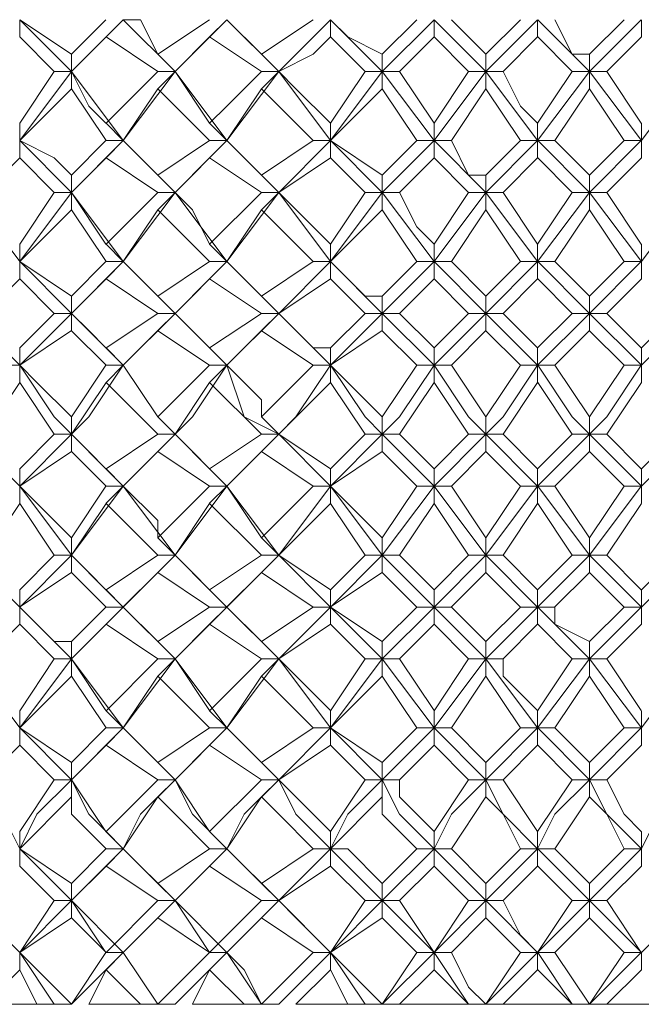
# Model space of a CAD drawing. Units: millimetres. Extents: x -376 to 416, y -317 to 229.
# Drawn here: x 301 to 307, y 18 to 28 of the extents above; entities that cross this region are included whole.
import ezdxf

# ---------------------------------------------------------------- set-up
doc = ezdxf.new("R2010")
doc.units = ezdxf.units.MM
doc.layers.add('Default', color=7, linetype='Continuous', true_color=0x000000)

msp = doc.modelspace()

# ---------------------------------------------------------------- linework, layer by layer
at = {"layer": 'Default', "color": 18, "lineweight": 0, "true_color": 0x000000}
for points in [[(300.728, 27.631), (300.728, 27.454)], [(301.258, 27.101), (300.728, 27.631)], [(300.728, 27.631), (301.257, 27.278)], [(301.258, 27.278), (301.61, 27.631)], [(301.258, 27.101), (301.787, 27.631)], [(301.787, 27.631), (301.611, 27.454)], [(302.317, 27.101), (301.787, 27.631)], [(301.787, 27.631), (301.964, 27.631), (302.14, 27.278)], [(302.14, 27.278), (302.67, 27.631)], [(302.317, 27.101), (302.846, 27.631)], [(302.846, 27.631), (302.67, 27.454)], [(303.376, 27.101), (302.846, 27.631)], [(302.846, 27.631), (303.199, 27.278)], [(303.199, 27.278), (303.729, 27.631)], [(303.376, 27.101), (303.905, 27.631)], [(303.905, 27.454), (303.905, 27.631)], [(304.435, 27.101), (303.905, 27.631)], [(303.905, 27.631), (304.082, 27.454), (304.435, 27.278)], [(304.435, 27.101), (304.964, 27.631)], [(304.435, 27.278), (304.788, 27.631)], [(304.964, 27.631), (304.964, 27.454)], [(305.494, 27.101), (304.965, 27.631)], [(305.141, 27.631), (305.494, 27.278)], [(305.494, 27.101), (306.023, 27.631)], [(305.494, 27.278), (305.847, 27.631)], [(306.023, 27.631), (306.023, 27.454)], [(306.553, 27.101), (306.024, 27.631)], [(306.2, 27.631), (306.376, 27.278), (306.553, 27.278)], [(306.553, 27.101), (307.082, 27.631)], [(306.553, 27.278), (306.906, 27.631)], [(307.083, 27.631), (307.083, 27.454)], [(301.081, 27.101), (300.728, 27.454)], [(301.611, 27.454), (301.258, 27.101)], [(302.14, 27.101), (301.611, 27.454)], [(302.67, 27.454), (302.317, 27.101)], [(303.199, 27.101), (302.67, 27.454)], [(303.905, 27.454), (303.729, 27.278), (303.376, 27.101)], [(304.258, 27.101), (303.905, 27.454)], [(304.964, 27.454), (304.611, 27.101)], [(305.317, 27.101), (304.965, 27.454)], [(306.023, 27.454), (305.671, 27.101)], [(306.376, 27.101), (306.024, 27.454)], [(307.083, 27.454), (306.73, 27.101)], [(301.258, 27.101), (301.258, 27.278)], [(302.317, 27.101), (302.14, 27.278)], [(303.199, 27.278), (303.376, 27.101)], [(304.435, 27.101), (304.435, 27.278)], [(305.494, 27.101), (305.494, 27.278)], [(306.553, 27.101), (306.553, 27.278)], [(300.728, 26.572), (301.081, 27.101)], [(300.728, 26.395), (301.257, 27.101)], [(301.081, 27.101), (301.258, 27.101)], [(301.258, 27.101), (301.258, 26.925)], [(301.787, 26.395), (301.258, 27.101)], [(301.258, 27.101), (301.434, 26.748), (301.61, 26.572)], [(301.611, 26.572), (302.14, 27.101)], [(301.787, 26.395), (302.317, 27.101)], [(302.14, 27.101), (302.317, 27.101)], [(302.317, 27.101), (302.14, 26.925)], [(302.846, 26.395), (302.317, 27.101)], [(302.317, 27.101), (302.67, 26.572)], [(302.67, 26.572), (302.846, 26.748), (303.199, 27.101)], [(302.846, 26.395), (303.376, 27.101)], [(303.376, 27.101), (303.199, 27.101)], [(303.199, 26.925), (303.376, 27.101)], [(303.905, 26.395), (303.376, 27.101)], [(303.376, 27.101), (303.552, 26.925), (303.905, 26.572)], [(303.905, 26.572), (304.258, 27.101)], [(303.905, 26.395), (304.435, 27.101)], [(304.258, 27.101), (304.435, 27.101)], [(304.611, 27.101), (304.435, 27.101)], [(304.964, 26.395), (304.435, 27.101)], [(304.435, 27.101), (304.435, 26.925)], [(304.611, 27.101), (304.964, 26.572)], [(304.964, 26.395), (305.494, 27.101)], [(304.964, 26.572), (305.317, 27.101)], [(305.317, 27.101), (305.494, 27.101)], [(305.67, 27.101), (305.494, 27.101)], [(306.023, 26.395), (305.494, 27.101)], [(305.494, 27.101), (305.494, 26.925)], [(305.67, 27.101), (305.847, 26.748), (306.023, 26.572)], [(306.023, 26.395), (306.553, 27.101)], [(306.023, 26.572), (306.376, 27.101)], [(306.376, 27.101), (306.553, 27.101)], [(306.729, 27.101), (306.553, 27.101)], [(307.083, 26.395), (306.553, 27.101)], [(306.553, 27.101), (306.553, 26.925)], [(306.729, 27.101), (307.082, 26.572)], [(307.083, 26.395), (307.612, 27.101)], [(301.258, 26.925), (300.728, 26.395)], [(301.611, 26.395), (301.258, 26.925)], [(302.14, 26.925), (301.787, 26.395)], [(302.67, 26.395), (302.14, 26.925)], [(303.199, 26.925), (302.846, 26.395)], [(303.729, 26.395), (303.199, 26.925)], [(304.435, 26.925), (303.905, 26.395)], [(304.788, 26.395), (304.435, 26.925)], [(305.494, 26.925), (305.141, 26.395)], [(305.847, 26.395), (305.494, 26.925)], [(306.553, 26.925), (306.2, 26.395)], [(306.906, 26.395), (306.553, 26.925)], [(300.728, 26.395), (300.728, 26.572)], [(301.787, 26.395), (301.611, 26.572)], [(302.67, 26.572), (302.846, 26.395)], [(303.905, 26.395), (303.905, 26.572)], [(304.964, 26.395), (304.964, 26.572)], [(306.023, 26.395), (306.023, 26.572)], [(307.083, 26.395), (307.083, 26.572)], [(300.728, 26.395), (300.728, 26.219)], [(301.258, 25.866), (300.728, 26.395)], [(300.728, 26.395), (301.081, 26.219), (301.257, 26.042)], [(301.258, 26.042), (301.61, 26.395)], [(301.258, 25.866), (301.787, 26.395)], [(301.611, 26.395), (301.787, 26.395)], [(301.787, 26.395), (301.611, 26.219)], [(302.317, 25.866), (301.787, 26.395)], [(301.787, 26.395), (302.14, 26.042)], [(302.14, 26.042), (302.67, 26.395)], [(302.317, 25.866), (302.846, 26.395)], [(302.846, 26.395), (302.67, 26.395)], [(302.67, 26.219), (302.846, 26.395)], [(303.376, 25.866), (302.846, 26.395)], [(302.846, 26.395), (303.023, 26.219), (303.199, 26.042)], [(303.199, 26.042), (303.729, 26.395)], [(303.376, 25.866), (303.905, 26.395)], [(303.729, 26.395), (303.905, 26.395)], [(303.905, 26.395), (303.905, 26.219)], [(304.435, 25.866), (303.905, 26.395)], [(303.905, 26.395), (304.435, 26.042)], [(304.435, 25.866), (304.964, 26.395)], [(304.435, 26.042), (304.788, 26.395)], [(304.788, 26.395), (304.964, 26.395)], [(305.141, 26.395), (304.964, 26.395)], [(304.964, 26.395), (304.964, 26.219)], [(305.494, 25.866), (304.965, 26.395)], [(305.141, 26.395), (305.317, 26.042), (305.494, 26.042)], [(305.494, 25.866), (306.023, 26.395)], [(305.494, 26.042), (305.847, 26.395)], [(305.847, 26.395), (306.023, 26.395)], [(306.2, 26.395), (306.023, 26.395)], [(306.023, 26.395), (306.023, 26.219)], [(306.553, 25.866), (306.024, 26.395)], [(306.2, 26.395), (306.553, 26.042)], [(306.553, 25.866), (307.082, 26.395)], [(306.553, 26.042), (306.906, 26.395)], [(306.906, 26.395), (307.082, 26.395)], [(307.083, 26.395), (307.083, 26.219)], [(300.728, 26.219), (300.375, 25.866)], [(301.081, 25.866), (300.728, 26.219)], [(301.611, 26.219), (301.258, 25.866)], [(302.14, 25.866), (301.611, 26.219)], [(302.67, 26.219), (302.317, 25.866)], [(303.199, 25.866), (302.67, 26.219)], [(303.905, 26.219), (303.376, 25.866)], [(304.258, 25.866), (303.905, 26.219)], [(304.964, 26.219), (304.611, 25.866)], [(305.317, 25.866), (304.965, 26.219)], [(306.023, 26.219), (305.671, 25.866)], [(306.376, 25.866), (306.024, 26.219)], [(307.083, 26.219), (306.73, 25.866)], [(301.258, 25.866), (301.258, 26.042)], [(302.14, 26.042), (302.317, 25.866)], [(303.376, 25.866), (303.199, 26.042)], [(304.435, 25.866), (304.435, 26.042)], [(305.494, 25.866), (305.494, 26.042)], [(306.553, 25.866), (306.553, 26.042)], [(300.728, 25.16), (300.199, 25.865)], [(300.728, 25.336), (301.081, 25.866)], [(300.728, 25.16), (301.257, 25.865)], [(301.081, 25.866), (301.258, 25.866)], [(301.258, 25.866), (301.258, 25.689)], [(301.258, 25.866), (301.61, 25.336)], [(301.787, 25.16), (301.258, 25.865)], [(301.611, 25.336), (302.14, 25.866)], [(301.787, 25.16), (302.317, 25.865)], [(302.317, 25.866), (302.14, 25.866)], [(302.14, 25.689), (302.317, 25.866)], [(302.317, 25.866), (302.493, 25.689), (302.67, 25.336)], [(302.846, 25.16), (302.317, 25.865)], [(302.67, 25.336), (303.199, 25.866)], [(302.846, 25.16), (303.376, 25.865)], [(303.199, 25.866), (303.376, 25.866)], [(303.376, 25.866), (303.199, 25.689)], [(303.376, 25.866), (303.905, 25.336)], [(303.905, 25.16), (303.376, 25.865)], [(303.905, 25.336), (304.258, 25.866)], [(303.905, 25.16), (304.435, 25.865)], [(304.258, 25.866), (304.435, 25.866)], [(304.611, 25.866), (304.435, 25.866)], [(304.435, 25.866), (304.435, 25.689)], [(304.964, 25.16), (304.435, 25.865)], [(304.611, 25.866), (304.788, 25.513), (304.964, 25.336)], [(304.964, 25.336), (305.317, 25.866)], [(304.964, 25.16), (305.494, 25.865)], [(305.317, 25.866), (305.494, 25.866)], [(305.67, 25.866), (305.494, 25.866)], [(305.494, 25.866), (305.494, 25.689)], [(306.023, 25.16), (305.494, 25.865)], [(305.67, 25.866), (306.023, 25.336)], [(306.023, 25.336), (306.376, 25.866)], [(306.023, 25.16), (306.553, 25.865)], [(306.376, 25.866), (306.553, 25.866)], [(306.729, 25.866), (306.553, 25.866)], [(306.553, 25.866), (306.553, 25.689)], [(307.083, 25.16), (306.553, 25.865)], [(306.729, 25.866), (307.082, 25.336)], [(307.083, 25.16), (307.612, 25.865)], [(301.258, 25.689), (300.728, 25.16)], [(301.611, 25.16), (301.258, 25.689)], [(302.14, 25.689), (301.787, 25.16)], [(302.67, 25.16), (302.14, 25.689)], [(303.199, 25.689), (302.846, 25.16)], [(303.729, 25.16), (303.199, 25.689)], [(304.435, 25.689), (303.905, 25.16)], [(304.788, 25.16), (304.435, 25.689)], [(305.494, 25.689), (305.141, 25.16)], [(305.847, 25.16), (305.494, 25.689)], [(306.553, 25.689), (306.2, 25.16)], [(306.906, 25.16), (306.553, 25.689)], [(300.728, 25.16), (300.728, 25.336)], [(301.611, 25.336), (301.787, 25.16)], [(302.846, 25.16), (302.67, 25.336)], [(303.905, 25.16), (303.905, 25.336)], [(304.964, 25.16), (304.964, 25.336)], [(306.023, 25.16), (306.023, 25.336)], [(307.083, 25.16), (307.083, 25.336)], [(300.728, 25.16), (300.728, 24.983)], [(300.728, 25.16), (301.257, 24.807)], [(301.258, 24.63), (300.728, 25.159)], [(301.258, 24.807), (301.61, 25.16)], [(301.258, 24.63), (301.787, 25.159)], [(301.787, 25.16), (301.611, 25.16)], [(301.611, 24.983), (301.787, 25.16)], [(301.787, 25.16), (301.964, 24.983), (302.14, 24.807)], [(302.317, 24.63), (301.787, 25.159)], [(302.14, 24.807), (302.67, 25.16)], [(302.317, 24.63), (302.846, 25.159)], [(302.67, 25.16), (302.846, 25.16)], [(302.846, 25.16), (302.67, 24.983)], [(302.846, 25.16), (303.199, 24.807)], [(303.376, 24.63), (302.846, 25.159)], [(303.199, 24.807), (303.729, 25.16)], [(303.376, 24.63), (303.905, 25.159)], [(303.729, 25.16), (303.905, 25.16)], [(303.905, 25.16), (303.905, 24.983)], [(303.905, 25.16), (304.258, 24.807), (304.435, 24.807)], [(304.435, 24.63), (303.905, 25.159)], [(304.435, 24.807), (304.788, 25.16)], [(304.435, 24.63), (304.964, 25.159)], [(304.788, 25.16), (304.964, 25.16)], [(305.141, 25.16), (304.964, 25.16)], [(304.964, 25.16), (304.964, 24.983)], [(305.494, 24.63), (304.965, 25.159)], [(305.141, 25.16), (305.494, 24.807)], [(305.494, 24.807), (305.847, 25.16)], [(305.494, 24.63), (306.023, 25.159)], [(305.847, 25.16), (306.023, 25.16)], [(306.2, 25.16), (306.023, 25.16)], [(306.023, 25.16), (306.023, 24.983)], [(306.553, 24.63), (306.024, 25.159)], [(306.2, 25.16), (306.553, 24.807)], [(306.553, 24.807), (306.906, 25.16)], [(306.553, 24.63), (307.082, 25.159)], [(306.906, 25.16), (307.082, 25.16)], [(307.083, 25.16), (307.083, 24.983)], [(300.728, 24.983), (300.375, 24.63)], [(301.081, 24.63), (300.728, 24.983)], [(301.611, 24.983), (301.258, 24.63)], [(302.14, 24.63), (301.611, 24.983)], [(302.67, 24.983), (302.317, 24.63)], [(303.199, 24.63), (302.67, 24.983)], [(303.905, 24.983), (303.376, 24.63)], [(304.258, 24.63), (303.905, 24.983)], [(304.964, 24.983), (304.611, 24.63)], [(305.317, 24.63), (304.965, 24.983)], [(306.023, 24.983), (305.671, 24.63)], [(306.376, 24.63), (306.024, 24.983)], [(307.083, 24.983), (306.73, 24.63)], [(301.258, 24.807), (301.258, 24.63)], [(302.317, 24.63), (302.14, 24.806)], [(303.376, 24.63), (303.199, 24.806)], [(304.435, 24.63), (304.435, 24.806)], [(305.494, 24.63), (305.494, 24.806)], [(306.553, 24.63), (306.553, 24.806)], [(300.728, 24.101), (300.199, 24.63)], [(300.728, 24.277), (300.905, 24.453), (301.081, 24.63)], [(300.728, 24.101), (301.257, 24.63)], [(301.258, 24.63), (301.081, 24.63)], [(301.258, 24.454), (301.258, 24.63)], [(301.787, 24.101), (301.258, 24.63)], [(301.258, 24.63), (301.434, 24.454), (301.61, 24.277)], [(301.611, 24.277), (302.14, 24.63)], [(301.787, 24.101), (302.317, 24.63)], [(302.14, 24.63), (302.317, 24.63)], [(302.317, 24.63), (302.14, 24.454)], [(302.846, 24.101), (302.317, 24.63)], [(302.317, 24.63), (302.67, 24.277)], [(302.67, 24.277), (303.199, 24.63)], [(302.846, 24.101), (303.376, 24.63)], [(303.199, 24.63), (303.376, 24.63)], [(303.376, 24.63), (303.199, 24.454)], [(303.905, 24.101), (303.376, 24.63)], [(303.376, 24.63), (303.729, 24.277), (303.905, 24.277)], [(303.905, 24.277), (304.258, 24.63)], [(303.905, 24.101), (304.435, 24.63)], [(304.258, 24.63), (304.435, 24.63)], [(304.611, 24.63), (304.435, 24.63)], [(304.964, 24.101), (304.435, 24.63)], [(304.435, 24.63), (304.435, 24.454)], [(304.611, 24.63), (304.964, 24.277)], [(304.964, 24.101), (305.494, 24.63)], [(304.964, 24.277), (305.317, 24.63)], [(305.317, 24.63), (305.494, 24.63)], [(305.67, 24.63), (305.494, 24.63)], [(306.023, 24.101), (305.494, 24.63)], [(305.494, 24.63), (305.494, 24.454)], [(305.67, 24.63), (306.023, 24.277)], [(306.023, 24.101), (306.553, 24.63)], [(306.023, 24.277), (306.376, 24.63)], [(306.376, 24.63), (306.553, 24.63)], [(306.729, 24.63), (306.553, 24.63)], [(307.083, 24.101), (306.553, 24.63)], [(306.553, 24.63), (306.553, 24.454)], [(306.729, 24.63), (307.082, 24.277)], [(307.083, 24.101), (307.612, 24.63)], [(307.083, 24.277), (307.435, 24.63)], [(301.258, 24.454), (300.728, 24.101)], [(301.611, 24.101), (301.258, 24.453)], [(302.14, 24.454), (301.787, 24.101)], [(302.67, 24.101), (302.14, 24.453)], [(303.199, 24.454), (302.846, 24.101)], [(303.729, 24.101), (303.199, 24.453)], [(304.435, 24.454), (303.905, 24.101)], [(304.788, 24.101), (304.435, 24.453)], [(305.494, 24.454), (305.141, 24.101)], [(305.847, 24.101), (305.494, 24.453)], [(306.553, 24.454), (306.2, 24.101)], [(306.906, 24.101), (306.553, 24.453)], [(300.728, 24.277), (300.728, 24.101)], [(301.787, 24.101), (301.611, 24.277)], [(302.846, 24.101), (302.67, 24.277)], [(303.905, 24.101), (303.905, 24.277)], [(304.964, 24.101), (304.964, 24.277)], [(306.023, 24.101), (306.023, 24.277)], [(307.083, 24.101), (307.083, 24.277)], [(300.728, 24.101), (300.552, 24.101)], [(300.728, 24.101), (300.905, 23.924), (301.257, 23.571)], [(300.728, 23.924), (300.728, 24.1)], [(301.258, 23.395), (301.081, 23.571), (300.728, 24.1)], [(301.258, 23.571), (301.61, 24.1)], [(301.258, 23.395), (301.434, 23.571), (301.787, 24.1)], [(301.611, 24.101), (301.787, 24.101)], [(301.787, 24.101), (301.611, 23.924)], [(301.787, 24.101), (302.14, 23.571)], [(302.317, 23.395), (302.14, 23.571), (301.787, 24.1)], [(302.14, 23.571), (302.67, 24.1)], [(302.317, 23.395), (302.493, 23.571), (302.846, 24.1)], [(302.67, 24.101), (302.846, 24.101)], [(302.846, 24.101), (302.67, 23.924)], [(302.846, 24.101), (303.199, 23.748), (303.199, 23.571)], [(303.376, 23.395), (303.023, 23.571), (302.846, 24.1)], [(303.199, 23.571), (303.729, 24.1)], [(303.376, 23.395), (303.552, 23.571), (303.905, 24.1)], [(303.729, 24.101), (303.905, 24.101)], [(303.905, 24.101), (303.905, 23.924)], [(303.905, 24.101), (304.435, 23.571)], [(304.435, 23.395), (304.258, 23.571), (303.905, 24.1)], [(304.435, 23.395), (304.611, 23.571), (304.964, 24.1)], [(304.435, 23.571), (304.788, 24.1)], [(304.788, 24.101), (304.964, 24.101)], [(305.141, 24.101), (304.964, 24.101)], [(304.964, 24.101), (304.964, 23.924)], [(305.494, 23.395), (305.317, 23.571), (304.965, 24.1)], [(305.141, 24.101), (305.494, 23.571)], [(305.494, 23.395), (305.67, 23.571), (306.023, 24.1)], [(305.494, 23.571), (305.847, 24.1)], [(305.847, 24.101), (306.023, 24.101)], [(306.2, 24.101), (306.023, 24.101)], [(306.023, 24.101), (306.023, 23.924)], [(306.553, 23.395), (306.377, 23.571), (306.024, 24.1)], [(306.2, 24.101), (306.553, 23.571)], [(306.553, 23.395), (306.729, 23.571), (307.082, 24.1)], [(306.553, 23.571), (306.906, 24.1)], [(306.906, 24.101), (307.082, 24.101)], [(307.083, 24.101), (307.083, 23.924)], [(300.728, 23.924), (300.375, 23.395)], [(301.081, 23.395), (300.728, 23.924)], [(301.611, 23.924), (301.258, 23.395)], [(302.14, 23.395), (301.611, 23.924)], [(302.67, 23.924), (302.317, 23.395)], [(303.199, 23.395), (302.67, 23.924)], [(303.905, 23.924), (303.376, 23.395)], [(304.258, 23.395), (303.905, 23.924)], [(304.964, 23.924), (304.611, 23.395)], [(305.317, 23.395), (304.965, 23.924)], [(306.023, 23.924), (305.671, 23.395)], [(306.376, 23.395), (306.024, 23.924)], [(307.083, 23.924), (306.73, 23.395)], [(301.258, 23.395), (301.258, 23.571)], [(302.317, 23.395), (302.14, 23.571)], [(303.376, 23.395), (303.199, 23.571)], [(304.435, 23.395), (304.435, 23.571)], [(305.494, 23.395), (305.494, 23.571)], [(306.553, 23.395), (306.553, 23.571)], [(300.728, 22.865), (300.199, 23.394)], [(300.728, 23.042), (301.081, 23.394)], [(300.728, 22.865), (301.257, 23.394)], [(301.081, 23.395), (301.258, 23.395)], [(301.258, 23.395), (301.258, 23.218)], [(301.258, 23.395), (301.61, 23.042)], [(301.787, 22.865), (301.258, 23.394)], [(301.611, 23.042), (302.14, 23.394)], [(301.787, 22.865), (302.317, 23.394)], [(302.14, 23.395), (302.317, 23.395)], [(302.317, 23.395), (302.14, 23.218)], [(302.317, 23.395), (302.67, 23.042)], [(302.846, 22.865), (302.317, 23.394)], [(302.67, 23.042), (303.199, 23.394)], [(302.846, 22.865), (303.376, 23.394)], [(303.199, 23.395), (303.376, 23.395)], [(303.376, 23.395), (303.199, 23.218)], [(303.376, 23.395), (303.905, 23.042)], [(303.905, 22.865), (303.376, 23.394)], [(303.905, 23.042), (304.258, 23.394)], [(303.905, 22.865), (304.435, 23.394)], [(304.258, 23.395), (304.435, 23.395)], [(304.611, 23.395), (304.435, 23.395)], [(304.435, 23.395), (304.435, 23.218)], [(304.964, 22.865), (304.435, 23.394)], [(304.611, 23.395), (304.964, 23.042)], [(304.964, 22.865), (305.494, 23.394)], [(304.964, 23.042), (305.317, 23.394)], [(305.317, 23.395), (305.494, 23.395)], [(305.67, 23.395), (305.494, 23.395)], [(305.494, 23.395), (305.494, 23.218)], [(306.023, 22.865), (305.494, 23.394)], [(305.67, 23.395), (306.023, 23.042)], [(306.023, 22.865), (306.553, 23.394)], [(306.023, 23.042), (306.376, 23.394)], [(306.376, 23.395), (306.553, 23.395)], [(306.729, 23.395), (306.553, 23.395)], [(306.553, 23.395), (306.553, 23.218)], [(307.083, 22.865), (306.553, 23.394)], [(306.729, 23.395), (307.082, 23.042)], [(307.083, 22.865), (307.612, 23.394)], [(307.083, 23.042), (307.435, 23.394)], [(301.258, 23.218), (300.728, 22.865)], [(301.611, 22.865), (301.258, 23.218)], [(302.14, 23.218), (301.787, 22.865)], [(302.67, 22.865), (302.14, 23.218)], [(303.199, 23.218), (302.846, 22.865)], [(303.729, 22.865), (303.199, 23.218)], [(304.435, 23.218), (303.905, 22.865)], [(304.788, 22.865), (304.435, 23.218)], [(305.494, 23.218), (305.141, 22.865)], [(305.847, 22.865), (305.494, 23.218)], [(306.553, 23.218), (306.2, 22.865)], [(306.906, 22.865), (306.553, 23.218)], [(300.728, 22.865), (300.728, 23.042)], [(301.787, 22.865), (301.611, 23.042)], [(302.846, 22.865), (302.67, 23.042)], [(303.905, 22.865), (303.905, 23.042)], [(304.964, 22.865), (304.964, 23.042)], [(306.023, 22.865), (306.023, 23.042)], [(307.083, 22.865), (307.083, 23.042)], [(300.728, 22.865), (300.728, 22.689)], [(301.258, 22.159), (300.728, 22.865)], [(300.728, 22.865), (301.257, 22.336)], [(301.258, 22.335), (301.61, 22.865)], [(301.258, 22.159), (301.787, 22.865)], [(301.611, 22.865), (301.787, 22.865)], [(301.787, 22.865), (301.611, 22.689)], [(302.317, 22.159), (301.787, 22.865)], [(301.787, 22.865), (302.14, 22.512), (302.14, 22.336)], [(302.14, 22.335), (302.67, 22.865)], [(302.317, 22.159), (302.846, 22.865)], [(302.67, 22.865), (302.846, 22.865)], [(302.846, 22.865), (302.67, 22.689)], [(303.376, 22.159), (302.846, 22.865)], [(302.846, 22.865), (303.199, 22.336)], [(303.199, 22.335), (303.729, 22.865)], [(303.376, 22.159), (303.905, 22.865)], [(303.729, 22.865), (303.905, 22.865)], [(303.905, 22.865), (303.905, 22.689)], [(304.435, 22.159), (303.905, 22.865)], [(303.905, 22.865), (304.435, 22.336)], [(304.435, 22.159), (304.964, 22.865)], [(304.435, 22.335), (304.788, 22.865)], [(304.788, 22.865), (304.964, 22.865)], [(305.141, 22.865), (304.964, 22.865)], [(304.964, 22.865), (304.964, 22.689)], [(305.494, 22.159), (304.965, 22.865)], [(305.141, 22.865), (305.494, 22.336)], [(305.494, 22.159), (306.023, 22.865)], [(305.494, 22.335), (305.847, 22.865)], [(305.847, 22.865), (306.023, 22.865)], [(306.2, 22.865), (306.023, 22.865)], [(306.023, 22.865), (306.023, 22.689)], [(306.553, 22.159), (306.024, 22.865)], [(306.2, 22.865), (306.553, 22.336)], [(306.553, 22.159), (307.082, 22.865)], [(306.553, 22.335), (306.906, 22.865)], [(306.906, 22.865), (307.082, 22.865)], [(307.083, 22.865), (307.083, 22.689)], [(300.728, 22.688), (300.375, 22.159)], [(301.081, 22.159), (300.728, 22.688)], [(301.611, 22.688), (301.258, 22.159)], [(302.14, 22.159), (301.611, 22.688)], [(302.67, 22.688), (302.317, 22.159)], [(303.199, 22.159), (302.67, 22.688)], [(303.905, 22.688), (303.376, 22.159)], [(304.258, 22.159), (303.905, 22.688)], [(304.964, 22.688), (304.611, 22.159)], [(305.317, 22.159), (304.965, 22.688)], [(306.023, 22.688), (305.671, 22.159)], [(306.376, 22.159), (306.024, 22.688)], [(307.083, 22.688), (306.73, 22.159)], [(301.258, 22.159), (301.258, 22.335)], [(302.317, 22.159), (302.14, 22.335)], [(303.376, 22.159), (303.199, 22.335)], [(304.435, 22.159), (304.435, 22.335)], [(305.494, 22.159), (305.494, 22.335)], [(306.553, 22.159), (306.553, 22.335)], [(300.728, 21.629), (300.199, 22.159)], [(300.728, 21.806), (301.081, 22.159)], [(300.728, 21.629), (301.257, 22.159)], [(301.081, 22.159), (301.258, 22.159)], [(301.258, 22.159), (301.258, 21.983)], [(301.787, 21.629), (301.258, 22.159)], [(301.258, 22.159), (301.61, 21.806)], [(301.611, 21.806), (302.14, 22.159)], [(301.787, 21.629), (302.317, 22.159)], [(302.14, 22.159), (302.317, 22.159)], [(302.317, 22.159), (302.14, 21.983)], [(302.846, 21.629), (302.317, 22.159)], [(302.317, 22.159), (302.67, 21.806)], [(302.67, 21.806), (303.199, 22.159)], [(302.846, 21.629), (303.376, 22.159)], [(303.199, 22.159), (303.376, 22.159)], [(303.376, 22.159), (303.199, 21.983)], [(303.905, 21.629), (303.376, 22.159)], [(303.376, 22.159), (303.905, 21.806)], [(303.905, 21.806), (304.258, 22.159)], [(303.905, 21.629), (304.435, 22.159)], [(304.258, 22.159), (304.435, 22.159)], [(304.611, 22.159), (304.435, 22.159)], [(304.964, 21.629), (304.435, 22.159)], [(304.435, 22.159), (304.435, 21.983)], [(304.611, 22.159), (304.964, 21.806)], [(304.964, 21.629), (305.494, 22.159)], [(304.964, 21.806), (305.317, 22.159)], [(305.317, 22.159), (305.494, 22.159)], [(305.67, 22.159), (305.494, 22.159)], [(306.023, 21.629), (305.494, 22.159)], [(305.494, 22.159), (305.494, 21.983)], [(305.67, 22.159), (306.023, 21.806)], [(306.023, 21.629), (306.553, 22.159)], [(306.023, 21.806), (306.376, 22.159)], [(306.376, 22.159), (306.553, 22.159)], [(306.729, 22.159), (306.553, 22.159)], [(307.083, 21.629), (306.553, 22.159)], [(306.553, 22.159), (306.553, 21.983)], [(306.729, 22.159), (307.082, 21.806)], [(307.083, 21.629), (307.612, 22.159)], [(307.083, 21.806), (307.435, 22.159)], [(301.258, 21.982), (300.728, 21.63)], [(301.611, 21.629), (301.258, 21.982)], [(302.14, 21.982), (301.787, 21.63)], [(302.67, 21.629), (302.14, 21.982)], [(303.199, 21.982), (302.846, 21.63)], [(303.729, 21.629), (303.199, 21.982)], [(304.435, 21.982), (303.905, 21.63)], [(304.788, 21.629), (304.435, 21.982)], [(305.494, 21.982), (305.141, 21.63)], [(305.847, 21.629), (305.494, 21.982)], [(306.553, 21.982), (306.2, 21.63)], [(306.906, 21.629), (306.553, 21.982)], [(300.728, 21.629), (300.728, 21.806)], [(301.787, 21.629), (301.611, 21.806)], [(302.846, 21.629), (302.67, 21.806)], [(303.905, 21.629), (303.905, 21.806)], [(304.964, 21.629), (304.964, 21.806)], [(306.023, 21.629), (306.023, 21.806)], [(307.083, 21.629), (307.083, 21.806)], [(300.728, 21.629), (300.728, 21.453)], [(301.258, 21.1), (300.728, 21.629)], [(300.728, 21.629), (301.081, 21.277), (301.257, 21.277)], [(301.258, 21.276), (301.61, 21.629)], [(301.258, 21.1), (301.787, 21.629)], [(301.611, 21.629), (301.787, 21.629)], [(301.787, 21.629), (301.611, 21.453)], [(302.317, 21.1), (301.787, 21.629)], [(301.787, 21.629), (302.14, 21.277)], [(302.14, 21.276), (302.67, 21.629)], [(302.317, 21.1), (302.846, 21.629)], [(302.67, 21.629), (302.846, 21.629)], [(302.846, 21.629), (302.67, 21.453)], [(303.376, 21.1), (302.846, 21.629)], [(302.846, 21.629), (303.199, 21.277)], [(303.199, 21.276), (303.729, 21.629)], [(303.376, 21.1), (303.905, 21.629)], [(303.729, 21.629), (303.905, 21.629)], [(303.905, 21.629), (303.905, 21.453)], [(304.435, 21.1), (303.905, 21.629)], [(303.905, 21.629), (304.435, 21.277)], [(304.435, 21.1), (304.964, 21.629)], [(304.435, 21.276), (304.788, 21.629)], [(304.788, 21.629), (304.964, 21.629)], [(305.141, 21.629), (304.964, 21.629)], [(304.964, 21.629), (304.964, 21.453)], [(305.494, 21.1), (304.965, 21.629)], [(305.141, 21.629), (305.494, 21.277)], [(305.494, 21.1), (306.023, 21.629)], [(305.494, 21.276), (305.847, 21.629)], [(305.847, 21.629), (306.023, 21.629)], [(306.2, 21.629), (306.023, 21.629)], [(306.023, 21.629), (306.023, 21.453)], [(306.553, 21.1), (306.024, 21.629)], [(306.2, 21.629), (306.2, 21.453), (306.553, 21.277)], [(306.553, 21.1), (307.082, 21.629)], [(306.553, 21.276), (306.906, 21.629)], [(306.906, 21.629), (307.082, 21.629)], [(307.083, 21.629), (307.083, 21.453)], [(300.728, 21.453), (300.375, 21.1)], [(301.081, 21.1), (300.728, 21.453)], [(301.611, 21.453), (301.258, 21.1)], [(302.14, 21.1), (301.611, 21.453)], [(302.67, 21.453), (302.317, 21.1)], [(303.199, 21.1), (302.67, 21.453)], [(303.905, 21.453), (303.376, 21.1)], [(304.258, 21.1), (303.905, 21.453)], [(304.964, 21.453), (304.611, 21.1)], [(305.317, 21.1), (304.965, 21.453)], [(306.023, 21.453), (305.671, 21.1)], [(306.376, 21.1), (306.024, 21.453)], [(307.083, 21.453), (306.73, 21.1)], [(301.258, 21.1), (301.258, 21.276)], [(302.317, 21.1), (302.14, 21.276)], [(303.376, 21.1), (303.199, 21.276)], [(304.435, 21.1), (304.435, 21.276)], [(305.494, 21.1), (305.494, 21.276)], [(306.553, 21.1), (306.553, 21.276)], [(300.728, 20.394), (300.199, 21.1)], [(300.728, 20.57), (301.081, 21.1)], [(300.728, 20.394), (301.257, 21.1)], [(301.081, 21.1), (301.258, 21.1)], [(301.258, 21.1), (301.258, 20.923)], [(301.787, 20.394), (301.258, 21.1)], [(301.258, 21.1), (301.61, 20.571)], [(301.611, 20.57), (302.14, 21.1)], [(301.787, 20.394), (302.317, 21.1)], [(302.14, 21.1), (302.317, 21.1)], [(302.317, 21.1), (302.14, 20.923)], [(302.846, 20.394), (302.317, 21.1)], [(302.317, 21.1), (302.67, 20.571)], [(302.67, 20.57), (303.199, 21.1)], [(302.846, 20.394), (303.376, 21.1)], [(303.199, 21.1), (303.376, 21.1)], [(303.376, 21.1), (303.199, 20.923)], [(303.905, 20.394), (303.376, 21.1)], [(303.376, 21.1), (303.905, 20.571)], [(303.905, 20.57), (304.258, 21.1)], [(303.905, 20.394), (304.435, 21.1)], [(304.258, 21.1), (304.435, 21.1)], [(304.611, 21.1), (304.435, 21.1)], [(304.964, 20.394), (304.435, 21.1)], [(304.435, 21.1), (304.435, 20.923)], [(304.611, 21.1), (304.964, 20.571)], [(304.964, 20.394), (305.494, 21.1)], [(304.964, 20.57), (305.317, 21.1)], [(305.317, 21.1), (305.494, 21.1)], [(305.67, 21.1), (305.494, 21.1)], [(306.023, 20.394), (305.494, 21.1)], [(305.494, 21.1), (305.494, 20.923)], [(305.67, 21.1), (305.67, 20.923), (306.023, 20.571)], [(306.023, 20.394), (306.553, 21.1)], [(306.023, 20.57), (306.376, 21.1)], [(306.376, 21.1), (306.553, 21.1)], [(306.729, 21.1), (306.553, 21.1)], [(307.083, 20.394), (306.553, 21.1)], [(306.553, 21.1), (306.553, 20.923)], [(306.729, 21.1), (307.082, 20.571)], [(307.083, 20.394), (307.612, 21.1)], [(301.258, 20.923), (300.728, 20.394)], [(301.611, 20.394), (301.258, 20.923)], [(302.14, 20.923), (301.787, 20.394)], [(302.67, 20.394), (302.14, 20.923)], [(303.199, 20.923), (302.846, 20.394)], [(303.729, 20.394), (303.199, 20.923)], [(304.435, 20.923), (303.905, 20.394)], [(304.788, 20.394), (304.435, 20.923)], [(305.494, 20.923), (305.141, 20.394)], [(305.847, 20.394), (305.494, 20.923)], [(306.553, 20.923), (306.2, 20.394)], [(306.906, 20.394), (306.553, 20.923)], [(300.728, 20.394), (300.728, 20.57)], [(301.787, 20.394), (301.611, 20.57)], [(302.846, 20.394), (302.67, 20.57)], [(303.905, 20.394), (303.905, 20.57)], [(304.964, 20.394), (304.964, 20.57)], [(306.023, 20.394), (306.023, 20.57)], [(307.083, 20.394), (307.083, 20.57)], [(300.728, 20.394), (300.728, 20.217)], [(301.258, 19.864), (300.728, 20.394)], [(300.728, 20.394), (301.257, 20.041)], [(301.258, 20.041), (301.61, 20.394)], [(301.258, 19.864), (301.787, 20.394)], [(301.611, 20.394), (301.787, 20.394)], [(301.787, 20.394), (301.611, 20.217)], [(302.317, 19.864), (301.787, 20.394)], [(301.787, 20.394), (302.14, 20.041)], [(302.14, 20.041), (302.67, 20.394)], [(302.317, 19.864), (302.846, 20.394)], [(302.67, 20.394), (302.846, 20.394)], [(302.846, 20.394), (302.67, 20.217)], [(303.376, 19.864), (302.846, 20.394)], [(302.846, 20.394), (303.199, 20.041)], [(303.199, 20.041), (303.729, 20.394)], [(303.376, 19.864), (303.905, 20.394)], [(303.729, 20.394), (303.905, 20.394)], [(303.905, 20.394), (303.905, 20.217)], [(304.435, 19.864), (303.905, 20.394)], [(303.905, 20.394), (304.435, 20.041)], [(304.435, 19.864), (304.964, 20.394)], [(304.435, 20.041), (304.788, 20.394)], [(304.788, 20.394), (304.964, 20.394)], [(305.141, 20.394), (304.964, 20.394)], [(304.964, 20.394), (304.964, 20.217)], [(305.494, 19.864), (304.965, 20.394)], [(305.141, 20.394), (305.494, 20.041)], [(305.494, 19.864), (306.023, 20.394)], [(305.494, 20.041), (305.847, 20.394)], [(305.847, 20.394), (306.023, 20.394)], [(306.2, 20.394), (306.023, 20.394)], [(306.023, 20.394), (306.023, 20.217)], [(306.553, 19.864), (306.024, 20.394)], [(306.2, 20.394), (306.553, 20.041)], [(306.553, 19.864), (307.082, 20.394)], [(306.553, 20.041), (306.906, 20.394)], [(306.906, 20.394), (307.082, 20.394)], [(307.083, 20.394), (307.083, 20.217)], [(300.728, 20.217), (300.375, 19.864)], [(301.081, 19.864), (300.728, 20.217)], [(301.611, 20.217), (301.258, 19.864)], [(302.14, 19.864), (301.611, 20.217)], [(302.67, 20.217), (302.317, 19.864)], [(303.199, 19.864), (302.67, 20.217)], [(303.905, 20.217), (303.376, 19.864)], [(304.258, 19.864), (303.905, 20.217)], [(304.964, 20.217), (304.611, 19.864)], [(305.317, 19.864), (304.965, 20.217)], [(306.023, 20.217), (305.671, 19.864)], [(306.376, 19.864), (306.024, 20.217)], [(307.083, 20.217), (306.73, 19.864)], [(301.258, 19.864), (301.258, 20.041)], [(302.317, 19.864), (302.14, 20.041)], [(303.376, 19.864), (303.199, 20.041)], [(304.435, 19.864), (304.435, 20.041)], [(305.494, 19.864), (305.494, 20.041)], [(306.553, 19.864), (306.553, 20.041)], [(300.728, 19.158), (300.552, 19.511), (300.199, 19.864)], [(300.728, 19.335), (301.081, 19.864)], [(300.728, 19.158), (300.905, 19.511), (301.257, 19.864)], [(301.081, 19.864), (301.258, 19.864)], [(301.258, 19.864), (301.258, 19.688)], [(301.787, 19.158), (301.434, 19.511), (301.258, 19.864)], [(301.258, 19.864), (301.61, 19.335)], [(301.611, 19.335), (302.14, 19.864)], [(301.787, 19.158), (301.964, 19.511), (302.317, 19.864)], [(302.14, 19.864), (302.317, 19.864)], [(302.317, 19.864), (302.14, 19.688)], [(302.846, 19.158), (302.493, 19.511), (302.317, 19.864)], [(302.317, 19.864), (302.67, 19.335)], [(302.67, 19.335), (303.199, 19.864)], [(302.846, 19.158), (303.023, 19.511), (303.376, 19.864)], [(303.199, 19.864), (303.376, 19.864)], [(303.376, 19.864), (303.199, 19.688)], [(303.905, 19.158), (303.552, 19.511), (303.376, 19.864)], [(303.376, 19.864), (303.905, 19.335)], [(303.905, 19.335), (304.258, 19.864)], [(303.905, 19.158), (304.082, 19.511), (304.435, 19.864)], [(304.258, 19.864), (304.435, 19.864)], [(304.611, 19.864), (304.435, 19.864)], [(304.964, 19.158), (304.611, 19.511), (304.435, 19.864)], [(304.435, 19.864), (304.435, 19.688)], [(304.611, 19.864), (304.611, 19.688), (304.964, 19.335)], [(304.964, 19.158), (305.141, 19.511), (305.494, 19.864)], [(304.964, 19.335), (305.317, 19.864)], [(305.317, 19.864), (305.494, 19.864)], [(305.67, 19.864), (305.494, 19.864)], [(306.023, 19.158), (305.671, 19.511), (305.494, 19.864)], [(305.494, 19.864), (305.494, 19.688)], [(305.67, 19.864), (306.023, 19.335)], [(306.023, 19.158), (306.2, 19.511), (306.553, 19.864)], [(306.023, 19.335), (306.376, 19.864)], [(306.376, 19.864), (306.553, 19.864)], [(306.729, 19.864), (306.553, 19.864)], [(307.083, 19.158), (306.73, 19.511), (306.553, 19.864)], [(306.553, 19.864), (306.553, 19.688)], [(306.729, 19.864), (306.906, 19.511), (307.082, 19.335)], [(307.083, 19.158), (307.259, 19.511), (307.612, 19.864)], [(301.258, 19.688), (300.728, 19.158)], [(301.611, 19.158), (301.258, 19.511), (301.258, 19.688)], [(302.14, 19.688), (301.787, 19.158)], [(302.67, 19.158), (302.317, 19.511), (302.14, 19.688)], [(303.199, 19.688), (302.846, 19.158)], [(303.729, 19.158), (303.376, 19.511), (303.199, 19.688)], [(304.435, 19.688), (303.905, 19.158)], [(304.788, 19.158), (304.435, 19.511), (304.435, 19.688)], [(305.494, 19.688), (305.141, 19.158)], [(305.847, 19.158), (305.67, 19.511), (305.494, 19.688)], [(306.553, 19.688), (306.2, 19.158)], [(306.906, 19.158), (306.729, 19.511), (306.553, 19.688)], [(300.728, 19.158), (300.728, 19.335)], [(301.787, 19.158), (301.611, 19.335)], [(302.846, 19.158), (302.67, 19.335)], [(303.905, 19.158), (303.905, 19.335)], [(304.964, 19.158), (304.964, 19.335)], [(306.023, 19.158), (306.023, 19.335)], [(307.083, 19.158), (307.083, 19.335)], [(300.728, 19.158), (300.728, 18.982)], [(301.258, 18.629), (300.728, 19.158)], [(300.728, 19.158), (301.257, 18.805)], [(301.258, 18.805), (301.61, 19.158)], [(301.258, 18.629), (301.787, 19.158)], [(301.611, 19.158), (301.787, 19.158)], [(301.787, 19.158), (301.611, 18.982)], [(302.317, 18.629), (301.787, 19.158)], [(301.787, 19.158), (302.14, 18.805)], [(302.14, 18.805), (302.67, 19.158)], [(302.317, 18.629), (302.846, 19.158)], [(302.67, 19.158), (302.846, 19.158)], [(302.846, 19.158), (302.67, 18.982)], [(303.376, 18.629), (302.846, 19.158)], [(302.846, 19.158), (303.199, 18.805)], [(303.199, 18.805), (303.729, 19.158)], [(303.376, 18.629), (303.905, 19.158)], [(303.729, 19.158), (303.905, 19.158)], [(303.905, 19.158), (303.905, 18.982)], [(304.435, 18.629), (303.905, 19.158)], [(303.905, 19.158), (304.082, 19.158), (304.435, 18.805)], [(304.435, 18.629), (304.964, 19.158)], [(304.435, 18.805), (304.788, 19.158)], [(304.788, 19.158), (304.964, 19.158)], [(305.141, 19.158), (304.964, 19.158)], [(304.964, 19.158), (304.964, 18.982)], [(305.494, 18.629), (304.965, 19.158)], [(305.141, 19.158), (305.494, 18.805)], [(305.494, 18.629), (306.023, 19.158)], [(305.494, 18.805), (305.847, 19.158)], [(305.847, 19.158), (306.023, 19.158)], [(306.2, 19.158), (306.023, 19.158)], [(306.023, 19.158), (306.023, 18.982)], [(306.553, 18.629), (306.024, 19.158)], [(306.2, 19.158), (306.376, 18.982), (306.553, 18.805)], [(306.553, 18.629), (307.082, 19.158)], [(306.553, 18.805), (306.906, 19.158)], [(306.906, 19.158), (307.082, 19.158)], [(307.083, 19.158), (307.083, 18.982)], [(301.081, 18.629), (300.728, 18.982)], [(301.611, 18.982), (301.258, 18.629)], [(302.14, 18.629), (301.611, 18.982)], [(302.67, 18.982), (302.317, 18.629)], [(303.199, 18.629), (302.67, 18.982)], [(303.905, 18.982), (303.376, 18.629)], [(304.258, 18.629), (303.905, 18.982)], [(304.964, 18.982), (304.611, 18.629)], [(305.317, 18.629), (304.965, 18.982)], [(306.023, 18.982), (305.671, 18.629)], [(306.376, 18.629), (306.024, 18.982)], [(307.083, 18.982), (306.73, 18.629)], [(301.258, 18.629), (301.258, 18.805)], [(302.317, 18.629), (302.14, 18.805)], [(303.376, 18.629), (303.199, 18.805)], [(304.435, 18.629), (304.435, 18.805)], [(305.494, 18.629), (305.494, 18.805)], [(306.553, 18.629), (306.553, 18.805)], [(300.728, 18.099), (300.199, 18.629)], [(300.728, 18.099), (301.081, 18.629)], [(300.728, 18.099), (301.257, 18.629)], [(301.081, 18.629), (301.258, 18.629)], [(301.258, 18.629), (301.258, 18.452)], [(301.787, 18.099), (301.258, 18.629)], [(301.258, 18.629), (301.61, 18.099)], [(301.611, 18.099), (302.14, 18.629)], [(301.787, 18.099), (302.317, 18.629)], [(302.14, 18.629), (302.317, 18.629)], [(302.317, 18.629), (302.14, 18.452)], [(302.846, 18.099), (302.317, 18.629)], [(302.317, 18.629), (302.67, 18.099)], [(302.67, 18.099), (303.199, 18.629)], [(302.846, 18.099), (303.376, 18.629)], [(303.199, 18.629), (303.376, 18.629)], [(303.376, 18.629), (303.199, 18.452)], [(303.905, 18.099), (303.376, 18.629)], [(303.376, 18.629), (303.552, 18.452), (303.905, 18.099)], [(303.905, 18.099), (304.258, 18.629)], [(303.905, 18.099), (304.435, 18.629)], [(304.258, 18.629), (304.435, 18.629)], [(304.611, 18.629), (304.435, 18.629)], [(304.964, 18.099), (304.435, 18.629)], [(304.435, 18.629), (304.435, 18.452)], [(304.611, 18.629), (304.964, 18.099)], [(304.964, 18.099), (305.494, 18.629)], [(304.964, 18.099), (305.317, 18.629)], [(305.317, 18.629), (305.494, 18.629)], [(305.67, 18.629), (305.494, 18.629)], [(306.023, 18.099), (305.494, 18.629)], [(305.494, 18.629), (305.494, 18.452)], [(305.67, 18.629), (305.847, 18.276), (306.023, 18.099)], [(306.023, 18.099), (306.553, 18.629)], [(306.023, 18.099), (306.376, 18.629)], [(306.376, 18.629), (306.553, 18.629)], [(306.729, 18.629), (306.553, 18.629)], [(307.083, 18.099), (306.553, 18.629)], [(306.553, 18.629), (306.553, 18.452)], [(306.729, 18.629), (307.082, 18.099)], [(307.083, 18.099), (307.612, 18.629)], [(301.258, 18.452), (300.728, 18.099)], [(301.611, 18.099), (301.258, 18.452)], [(302.14, 18.452), (301.787, 18.099)], [(302.67, 18.099), (302.14, 18.452)], [(303.199, 18.452), (302.846, 18.099)], [(303.729, 18.099), (303.199, 18.452)], [(304.435, 18.452), (303.905, 18.099)], [(304.788, 18.099), (304.435, 18.452)], [(305.494, 18.452), (305.141, 18.099)], [(305.847, 18.099), (305.494, 18.452)], [(306.553, 18.452), (306.2, 18.099)], [(306.906, 18.099), (306.553, 18.452)], [(300.728, 18.099), (300.728, 17.923)], [(301.081, 17.57), (300.728, 18.099)], [(300.728, 18.099), (301.257, 17.57)], [(301.258, 17.57), (301.61, 18.099)], [(301.258, 17.57), (301.787, 18.099)], [(301.611, 18.099), (301.787, 18.099)], [(301.787, 18.099), (301.611, 17.923)], [(301.787, 18.099), (301.611, 18.099)], [(302.14, 17.57), (301.787, 18.099)], [(301.787, 18.099), (302.14, 17.57)], [(302.14, 17.57), (302.67, 18.099)], [(302.317, 17.57), (302.846, 18.099)], [(302.67, 18.099), (302.846, 18.099)], [(302.846, 18.099), (302.67, 17.923)], [(302.846, 18.099), (302.67, 18.099)], [(303.199, 17.57), (302.846, 18.099)], [(302.846, 18.099), (303.023, 17.923), (303.199, 17.57)], [(303.199, 17.57), (303.729, 18.099)], [(303.376, 17.57), (303.905, 18.099)], [(303.729, 18.099), (303.905, 18.099)], [(303.905, 18.099), (303.905, 17.923)], [(304.258, 17.57), (303.905, 18.099)], [(303.905, 18.099), (304.435, 17.57)], [(304.435, 17.57), (304.964, 18.099)], [(304.435, 17.57), (304.788, 18.099)], [(304.788, 18.099), (304.964, 18.099)], [(305.141, 18.099), (304.964, 18.099)], [(304.964, 18.099), (304.964, 17.923)], [(305.317, 17.57), (304.965, 18.099)], [(305.141, 18.099), (305.317, 17.746), (305.494, 17.57)], [(305.494, 17.57), (306.023, 18.099)], [(305.494, 17.57), (305.847, 18.099)], [(305.847, 18.099), (306.023, 18.099)], [(306.2, 18.099), (306.023, 18.099)], [(306.023, 18.099), (306.023, 17.923)], [(306.376, 17.57), (306.024, 18.099)], [(306.2, 18.099), (306.553, 17.57)], [(306.553, 17.57), (307.082, 18.099)], [(306.553, 17.57), (306.906, 18.099)], [(306.906, 18.099), (307.082, 18.099)], [(307.083, 18.099), (307.083, 17.923)], [(300.728, 17.923), (300.375, 17.57)], [(300.905, 17.57), (300.728, 17.922)], [(301.611, 17.923), (301.434, 17.57)], [(301.964, 17.57), (301.611, 17.922)], [(302.67, 17.923), (302.493, 17.57)], [(303.023, 17.57), (302.67, 17.922)], [(303.905, 17.923), (303.552, 17.57)], [(304.082, 17.57), (303.905, 17.922)], [(304.964, 17.923), (304.611, 17.57)], [(305.317, 17.57), (304.965, 17.922)], [(306.023, 17.923), (305.671, 17.57)], [(306.376, 17.57), (306.024, 17.922)], [(307.083, 17.923), (306.73, 17.57)], [(300.375, 17.57), (300.552, 17.57), (300.728, 17.57), (300.904, 17.57)], [(300.905, 17.57), (301.081, 17.57)], [(301.081, 17.57), (301.258, 17.57)], [(301.434, 17.57), (301.611, 17.57), (301.787, 17.57), (301.964, 17.57)], [(301.964, 17.57), (302.14, 17.57)], [(302.14, 17.57), (302.317, 17.57)], [(302.493, 17.57), (302.67, 17.57), (302.846, 17.57), (303.023, 17.57)], [(303.023, 17.57), (303.199, 17.57)], [(303.199, 17.57), (303.376, 17.57)], [(303.376, 17.57), (303.199, 17.57)], [(303.552, 17.57), (303.729, 17.57), (303.905, 17.57), (304.082, 17.57)], [(304.082, 17.57), (304.258, 17.57)], [(304.258, 17.57), (304.435, 17.57)], [(304.435, 17.57), (304.611, 17.57)], [(304.611, 17.57), (304.788, 17.57), (304.964, 17.57), (305.141, 17.57), (305.317, 17.57)], [(305.317, 17.57), (305.494, 17.57)], [(305.494, 17.57), (305.67, 17.57)], [(305.67, 17.57), (305.847, 17.57), (306.023, 17.57), (306.2, 17.57), (306.376, 17.57)], [(306.376, 17.57), (306.553, 17.57)], [(306.553, 17.57), (306.729, 17.57)], [(306.729, 17.57), (306.906, 17.57), (307.082, 17.57), (307.259, 17.57), (307.435, 17.57)]]:
    msp.add_lwpolyline(points, dxfattribs=at)

doc.saveas('drawing.dxf')
